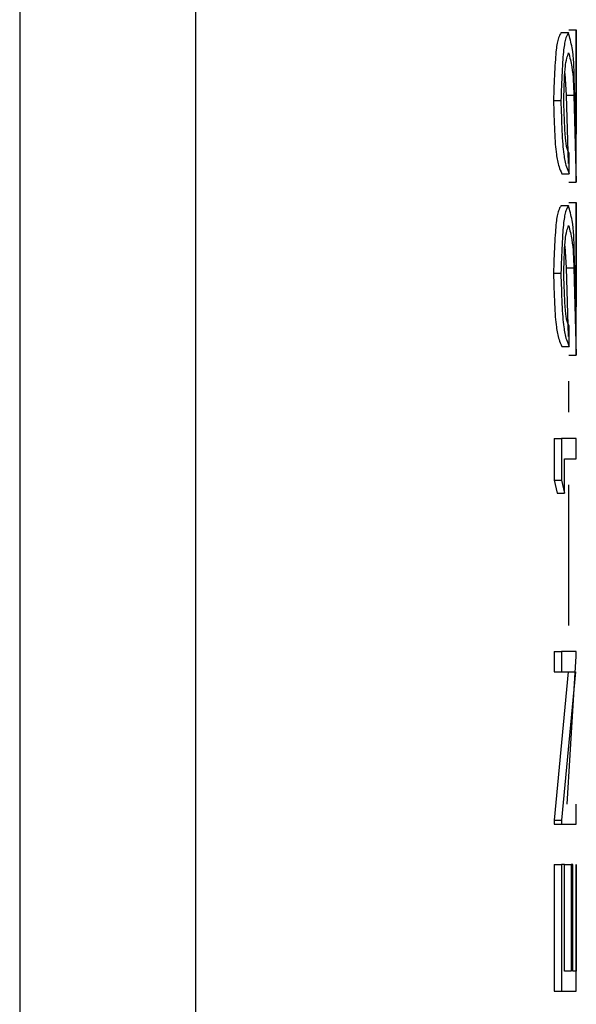
# Model space of a CAD drawing. Units: millimetres. Extents: x 15 to 205, y 5 to 292.
# Drawn here: x 87 to 88, y 158 to 159 of the extents above; entities that cross this region are included whole.
import ezdxf

# ---------------------------------------------------------------- set-up
doc = ezdxf.new("R2010")
doc.units = ezdxf.units.MM
doc.linetypes.add('SLD-Solid', pattern=[0])

msp = doc.modelspace()

# ---------------------------------------------------------------- linework, layer by layer
at = {"color": 7, "linetype": 'SLD-Solid', "lineweight": 25}
for p, q in [((87.3944713, 181.31818103), (87.3944713, 148.65392722)), ((87.47284247, 180.88755883), (87.47284247, 148.65392722)), ((87.63558699, 158.60649026), (87.63890895, 158.60649026)), ((87.63899041, 158.60777176), (87.64232331, 158.60777176)), ((87.64232331, 158.60777176), (87.64232331, 158.56123842)), ((87.64239285, 158.53982445), (87.64239285, 158.60777176)), ((87.63725691, 158.58830091), (87.63793442, 158.57860522)), ((87.64232331, 158.56123842), (87.64149182, 158.58625846)), ((87.63220641, 158.57628263), (87.63551844, 158.57628263)), ((87.63793442, 158.57860522), (87.63881756, 158.54815122)), ((87.63793442, 158.57860522), (87.64126433, 158.57860522)), ((87.64126433, 158.57860522), (87.64239285, 158.53982445)), ((87.63924373, 158.54367094), (87.63924373, 158.55264343)), ((87.63592077, 158.54367094), (87.63924373, 158.54367094)), ((87.63905896, 158.53982445), (87.64239285, 158.53982445)), ((87.63558699, 158.52956649), (87.63890895, 158.52956649)), ((87.63899041, 158.53084998), (87.64232331, 158.53084998)), ((87.64232331, 158.53084998), (87.64232331, 158.48431465)), ((87.64239285, 158.53084998), (87.64232331, 158.53084998)), ((87.64239285, 158.46290069), (87.64239285, 158.53084998)), ((87.63725691, 158.51137913), (87.63793442, 158.50168344)), ((87.64232331, 158.48431465), (87.64149182, 158.50933469)), ((87.63793442, 158.50168344), (87.63881756, 158.47122746)), ((87.63793442, 158.50168344), (87.64126433, 158.50168344)), ((87.64126433, 158.50168344), (87.64239285, 158.46290069)), ((87.63220641, 158.49935886), (87.63551844, 158.49935886)), ((87.63924373, 158.46674717), (87.63924373, 158.47572165)), ((87.63592077, 158.46674717), (87.63924373, 158.46674717)), ((87.63905896, 158.46290069), (87.64239285, 158.46290069)), ((87.63905896, 158.43738791), (87.63905896, 158.45123407)), ((87.63254119, 158.4257213), (87.63254119, 158.40723194)), ((87.63254119, 158.4257213), (87.63585422, 158.4257213)), ((87.63585422, 158.4257213), (87.63585422, 158.40723194)), ((87.64239285, 158.4257213), (87.63585422, 158.4257213)), ((87.64239285, 158.41674682), (87.64239285, 158.4257213)), ((87.63711783, 158.40136286), (87.63711783, 158.41674682)), ((87.63711783, 158.41674682), (87.64239285, 158.41674682)), ((87.63254119, 158.40723194), (87.63380084, 158.40136286)), ((87.63254119, 158.40723194), (87.63585422, 158.40723194)), ((87.63585422, 158.40723194), (87.63711783, 158.40136286)), ((87.63905896, 158.34251719), (87.63905896, 158.40508021)), ((87.63380084, 158.40136286), (87.63711783, 158.40136286)), ((87.63254119, 158.33084858), (87.63254119, 158.3218761)), ((87.63254119, 158.33084858), (87.63585422, 158.33084858)), ((87.63585422, 158.33084858), (87.63585422, 158.3218761)), ((87.64239285, 158.33084858), (87.63585422, 158.33084858)), ((87.64239285, 158.32880613), (87.64239285, 158.33084858)), ((87.63834668, 158.26290127), (87.64239285, 158.32880613)), ((87.63876094, 158.3218761), (87.63254119, 158.25581031)), ((87.63254119, 158.3218761), (87.63585422, 158.3218761)), ((87.64209383, 158.3218761), (87.63585422, 158.25581031)), ((87.63585422, 158.3218761), (87.64209383, 158.3218761)), ((87.64239285, 158.2539268), (87.64239285, 158.26290127)), ((87.63254119, 158.25581031), (87.63254119, 158.2539268)), ((87.63254119, 158.25581031), (87.63585422, 158.25581031)), ((87.63585422, 158.25581031), (87.63585422, 158.2539268)), ((87.63254119, 158.2539268), (87.63905896, 158.2539268)), ((87.63254119, 158.2539268), (87.63585422, 158.2539268)), ((87.63585422, 158.2539268), (87.64239285, 158.2539268)), ((87.63254119, 158.23597786), (87.63254119, 158.17956802)), ((87.63254119, 158.23597786), (87.63585422, 158.23597786)), ((87.63585422, 158.23597786), (87.63585422, 158.17956802)), ((87.63711783, 158.23597786), (87.63585422, 158.23597786)), ((87.63677908, 158.23597786), (87.64010502, 158.23597786)), ((87.63711783, 158.18854249), (87.63711783, 158.23597786)), ((87.64010502, 158.23597786), (87.64010502, 158.18854249)), ((87.64083021, 158.23597786), (87.64010502, 158.23597786)), ((87.64083021, 158.18854249), (87.64083021, 158.23597786)), ((87.64232331, 158.23597786), (87.64232331, 158.18854249)), ((87.64239285, 158.17956802), (87.64239285, 158.23597786)), ((87.64010502, 158.18854249), (87.63711783, 158.18854249)), ((87.64232331, 158.18854249), (87.64083021, 158.18854249)), ((87.63254119, 158.17956802), (87.63585422, 158.17956802)), ((87.63585422, 158.17956802), (87.64239285, 158.17956802))]:
    msp.add_line(p, q, dxfattribs=at)
for points, knots in [([(87.63558699, 158.60649026), (87.6351717, 158.60571122), (87.63438876, 158.60424253), (87.63380633, 158.60159793), (87.63334728, 158.59841726), (87.63300112, 158.59407355), (87.63257194, 158.58657451), (87.63235521, 158.58047207), (87.63220641, 158.57628263)], [0, 0, 0, 0, 0.086106266, 0.16233248, 0.26355421, 0.401469929, 0.589098117, 1, 1, 1, 1]), ([(87.63890895, 158.60649026), (87.6384925, 158.60571131), (87.63770751, 158.60424306), (87.63712448, 158.60159787), (87.63666284, 158.5984174), (87.63631471, 158.59407361), (87.63588469, 158.58657454), (87.63566753, 158.58047208), (87.63551844, 158.57628263)], [0, 0, 0, 0, 0.086142059, 0.162371064, 0.263595501, 0.401507562, 0.589124861, 1, 1, 1, 1]), ([(87.64149182, 158.58625846), (87.64140612, 158.59080171), (87.64127677, 158.5976588), (87.63950636, 158.60426207), (87.63890895, 158.60649026)], [0, 0, 0, 0, 0.662562777, 1, 1, 1, 1]), ([(87.63681385, 158.57582169), (87.63687995, 158.57874198), (87.6369749, 158.5829365), (87.63722093, 158.58808769), (87.63751646, 158.59161884), (87.63799788, 158.59470291), (87.63870849, 158.59672897), (87.63898445, 158.59751579)], [0, 0, 0, 0, 0.400188598, 0.574806658, 0.706243463, 0.885920086, 1, 1, 1, 1]), ([(87.63898445, 158.59751579), (87.63950156, 158.59543599), (87.64104066, 158.58924579), (87.64117508, 158.58285128), (87.64126433, 158.57860522)], [0, 0, 0, 0, 0.335982501, 1, 1, 1, 1]), ([(87.63220641, 158.57628263), (87.63234095, 158.57170196), (87.63253201, 158.56519686), (87.63297365, 158.55719197), (87.63349803, 158.55190306), (87.63428612, 158.54743412), (87.63548126, 158.54468276), (87.63592077, 158.54367094)], [0, 0, 0, 0, 0.416444163, 0.591400078, 0.728013314, 0.899976497, 1, 1, 1, 1]), ([(87.63551844, 158.57628263), (87.63565329, 158.57170196), (87.63584479, 158.56519686), (87.63628715, 158.55719185), (87.63681444, 158.551903), (87.6376039, 158.54743326), (87.63880276, 158.54468269), (87.63924373, 158.54367094)], [0, 0, 0, 0, 0.416414928, 0.591359943, 0.72796948, 0.899938967, 1, 1, 1, 1]), ([(87.63924373, 158.55264343), (87.63894105, 158.55323741), (87.63836812, 158.5543617), (87.63795711, 158.55637997), (87.63762848, 158.55881549), (87.63738263, 158.56214745), (87.63707614, 158.56790958), (87.63692064, 158.57260021), (87.63681385, 158.57582169)], [0, 0, 0, 0, 0.084866736, 0.160636534, 0.26166454, 0.399643541, 0.587681793, 1, 1, 1, 1]), ([(87.63558699, 158.52956649), (87.6351717, 158.52878745), (87.63438876, 158.52731876), (87.63380633, 158.52467416), (87.63334728, 158.52149349), (87.6330012, 158.51715044), (87.63257177, 158.50965142), (87.63235515, 158.50354897), (87.63220641, 158.49935886)], [0, 0, 0, 0, 0.08610626, 0.16233247, 0.263554194, 0.401469905, 0.589033273, 1, 1, 1, 1]), ([(87.63890895, 158.52956649), (87.63849255, 158.52878754), (87.63770797, 158.52731983), (87.63712393, 158.52467488), (87.63666316, 158.52149423), (87.63631468, 158.51715052), (87.63588459, 158.50965143), (87.6356675, 158.50354897), (87.63551844, 158.49935886)], [0, 0, 0, 0, 0.086141943, 0.162307934, 0.263596432, 0.401508308, 0.589060551, 1, 1, 1, 1]), ([(87.64149182, 158.50933469), (87.6414063, 158.51387864), (87.64127725, 158.5207358), (87.63950635, 158.52733897), (87.63890895, 158.52956649)], [0, 0, 0, 0, 0.662658051, 1, 1, 1, 1]), ([(87.63681385, 158.49889792), (87.63687993, 158.50181821), (87.63697483, 158.50601274), (87.63722105, 158.51116458), (87.63751628, 158.51469641), (87.63799789, 158.51778113), (87.63870849, 158.51980719), (87.63898445, 158.52059401)], [0, 0, 0, 0, 0.400152434, 0.574754714, 0.706270009, 0.885930395, 1, 1, 1, 1]), ([(87.63898445, 158.52059401), (87.63950157, 158.51851355), (87.64104021, 158.51232326), (87.6411749, 158.50592881), (87.64126433, 158.50168344)], [0, 0, 0, 0, 0.33608482, 1, 1, 1, 1]), ([(87.63220641, 158.49935886), (87.63234099, 158.49477819), (87.63253212, 158.4882731), (87.63297347, 158.48026884), (87.63349843, 158.47498002), (87.6342858, 158.47051094), (87.63548124, 158.46775899), (87.63592077, 158.46674717)], [0, 0, 0, 0, 0.416444577, 0.5914006668, 0.7279541844, 0.8999763974, 1, 1, 1, 1]), ([(87.63551844, 158.49935886), (87.63565333, 158.4947782), (87.63584489, 158.48827311), (87.63628696, 158.48026872), (87.63681484, 158.47497996), (87.63760358, 158.47051008), (87.63880274, 158.46775892), (87.63924373, 158.46674717)], [0, 0, 0, 0, 0.416415344, 0.591360534, 0.727910361, 0.899938867, 1, 1, 1, 1]), ([(87.63924373, 158.47572165), (87.63894109, 158.47631564), (87.63836854, 158.47743937), (87.63795678, 158.47945678), (87.63762859, 158.48189174), (87.63738258, 158.48522367), (87.63707617, 158.49098582), (87.63692066, 158.49567645), (87.63681385, 158.49889792)], [0, 0, 0, 0, 0.084873731, 0.160567346, 0.261603679, 0.399594054, 0.587647805, 1, 1, 1, 1])]:
    msp.add_open_spline(points, degree=3, knots=knots, dxfattribs=at)

doc.saveas('drawing.dxf')
